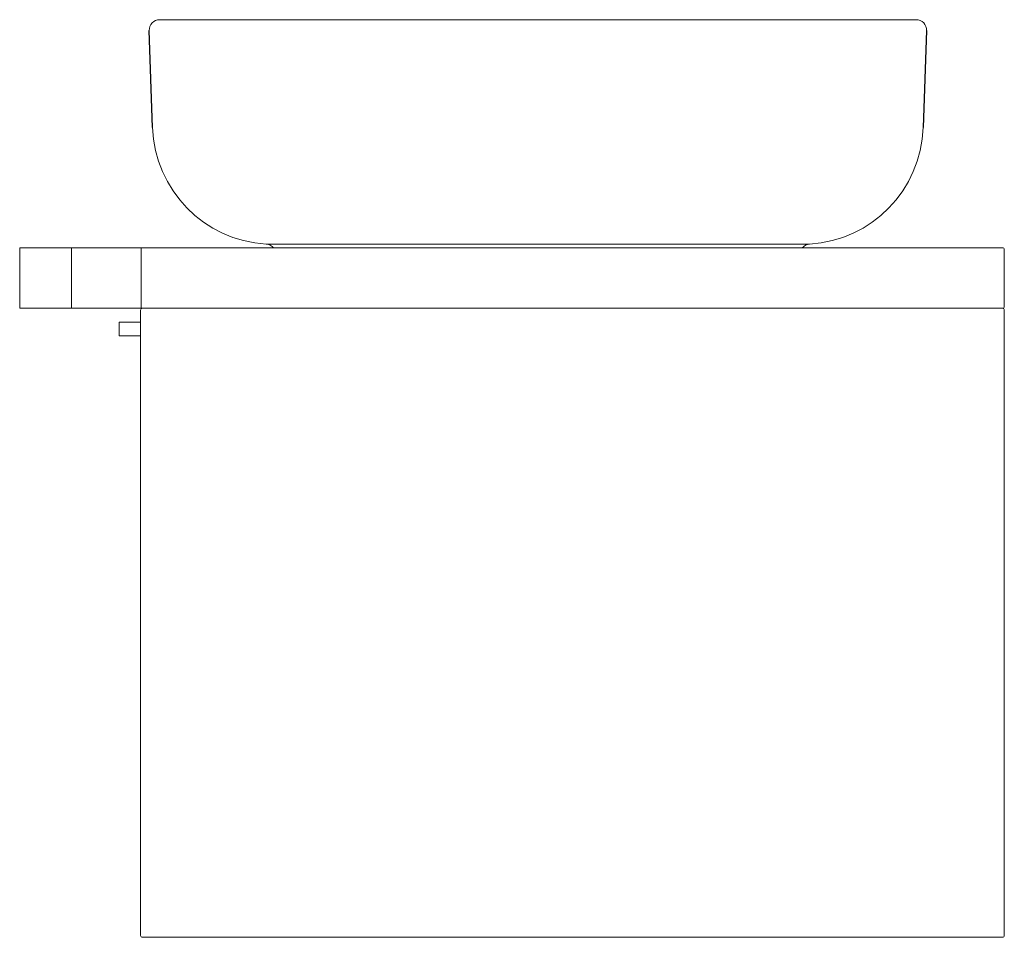
# Model space of a CAD drawing. Extents: x -0.57 to 0, y 0 to 0.531.
import ezdxf

# ---------------------------------------------------------------- set-up
doc = ezdxf.new("R2010")
doc.units = 0
doc.layers.get('defpoints').update_dxf_attribs({"color": 4})

msp = doc.modelspace()

# ---------------------------------------------------------------- linework, layer by layer
at = {"linetype": 'Continuous', "lineweight": 15}
for points in [[(-0.001, 0.399), (-0.57, 0.399), (-0.57, 0.364), (-0.001, 0.364)], [(-0.54, 0.364), (-0.54, 0.399)], [(-0.49971, 0.364), (-0.49971, 0.399)], [(-0.5, 0.348), (-0.5125, 0.348), (-0.5125, 0.356), (-0.5, 0.356)], [(-0.001, 0), (-0.499, 0)]]:
    msp.add_lwpolyline(points, dxfattribs=at)
for points in [[(-0.001, 0.399, -0.414214), (0, 0.398)], [(0, 0.001), (0, 0.363, 0.414214), (-0.001, 0.364, 0.414214), (0, 0.365), (0, 0.398)], [(-0.5, 0.001), (-0.5, 0.363, -0.414214), (-0.499, 0.364)], [(-0.499, 0, -0.414214), (-0.5, 0.001)], [(0, 0.001, -0.414214), (-0.001, 0)]]:
    msp.add_lwpolyline(points, format="xyb", dxfattribs=at)
at = {"layer": 'defpoints', "linetype": 'Continuous', "lineweight": 15}
for points in [[(-0.495, 0.52479, -0.424475), (-0.489, 0.531)], [(-0.051, 0.531, -0.424475), (-0.045, 0.52479)], [(-0.42301, 0.399, 0.20564), (-0.42724, 0.40112, -0.386826), (-0.49303, 0.46856)], [(-0.04697, 0.46856, -0.386826), (-0.11276, 0.40112, 0.20564), (-0.11699, 0.399)]]:
    msp.add_lwpolyline(points, format="xyb", dxfattribs=at)
for points in [[(-0.051, 0.531), (-0.489, 0.531)], [(-0.11276, 0.40112), (-0.42724, 0.40112)]]:
    msp.add_lwpolyline(points, dxfattribs=at)
at = {"layer": 'defpoints'}
for points in [[(-0.49303, 0.46856), (-0.495, 0.52479)], [(-0.045, 0.52479), (-0.04697, 0.46856)]]:
    msp.add_lwpolyline(points, dxfattribs=at)

doc.saveas('drawing.dxf')
